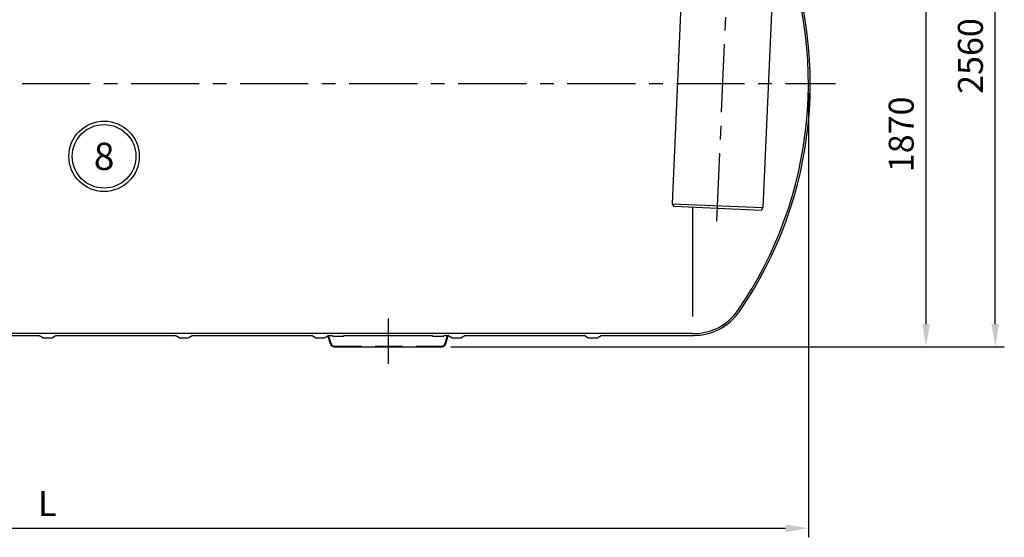
# Model space of a CAD drawing. Units: millimetres. Extents: x 0 to 16804, y -4 to 11880.
# Drawn here: x 4175 to 8509, y 6272 to 8551 of the extents above; entities that cross this region are included whole.
import ezdxf
from ezdxf.enums import TextEntityAlignment as Align

# ---------------------------------------------------------------- set-up
doc = ezdxf.new("R2010")
doc.units = ezdxf.units.MM
doc.header["$LTSCALE"] = 240
doc.linetypes.add('CENTER', pattern=[2, 1.25, -0.25, 0.25, -0.25])
doc.linetypes.add('DASHED', pattern=[0.75, 0.5, -0.25])
for name, color, linetype in [('Katko', 6, 'DASHED'), ('Keski', 1, 'CENTER'), ('Mitat', 1, 'Continuous'), ('Teksti', 5, 'Continuous')]:
    doc.layers.add(name, color=color, linetype=linetype)
doc.styles.add('ROMANS', font='ROMANS.SHX')
doc.styles.get("Standard").update_dxf_attribs({"font": 'arial.ttf'})
doc.dimstyles.new('ISO-25', dxfattribs={"dimtxt": 2.5, "dimasz": 2.5, "dimexe": 1.25, "dimexo": 0.625, "dimtad": 1, "dimtxsty": 'Standard', "dimcen": 2.5, "dimadec": 0, "dimazin": 0, "dimtfac": 1, "dimtmove": 0, "dimatfit": 3, "dimfxl": 0, "dimarcsym": 0})

# ---------------------------------------------------------------- blocks, each defined once
blk = doc.blocks.new('*D10')
at = {"layer": 'Defpoints', "color": 0}
for p in [(946, 8269.6), (7646, 8269.6), (7646, 6312.3)]:
    blk.add_point(p, dxfattribs=at)
at = {"layer": 'Mitat', "color": 0, "lineweight": -2}
for p, q in [((946, 8229.6), (946, 6272.3)), ((7646, 8229.6), (7646, 6272.3)), ((1046, 6312.3), (7546, 6312.3))]:
    blk.add_line(p, q, dxfattribs=at)
at = {"layer": 'Mitat', "color": 0}
for points in [[(1046, 6329), (1046, 6295.7), (946, 6312.3)], [(7546, 6329), (7546, 6295.7), (7646, 6312.3)]]:
    blk.add_solid(points, dxfattribs=at)
at = {"layer": 'Mitat', "color": 0, "insert": (4296, 6407.3), "char_height": 110, "attachment_point": 5, "style": 'ROMANS'}
blk.add_mtext('L', dxfattribs=at)
blk = doc.blocks.new('*D11')
at = {"layer": 'Defpoints', "color": 0}
for p in [(7728.4, 8981.1), (8164.1, 8981.1), (6032.5, 7111.1)]:
    blk.add_point(p, dxfattribs=at)
at = {"layer": 'Mitat', "color": 0, "lineweight": -2}
for p, q in [((7768.4, 8981.1), (8204.1, 8981.1)), ((8164.1, 7211.1), (8164.1, 8881.1)), ((6072.5, 7111.1), (8204.1, 7111.1))]:
    blk.add_line(p, q, dxfattribs=at)
at = {"layer": 'Mitat', "color": 0}
for points in [[(8147.4, 8881.1), (8180.8, 8881.1), (8164.1, 8981.1)], [(8147.4, 7211.1), (8180.8, 7211.1), (8164.1, 7111.1)]]:
    blk.add_solid(points, dxfattribs=at)
at = {"layer": 'Mitat', "color": 0, "insert": (8069.1, 8046.1), "char_height": 110, "attachment_point": 5, "rotation": 90, "style": 'ROMANS'}
blk.add_mtext('1870', dxfattribs=at)
blk = doc.blocks.new('*D12')
at = {"layer": 'Defpoints', "color": 0}
for p in [(6032.5, 9671.1), (8468.5, 9671.1), (6032.5, 7111.1)]:
    blk.add_point(p, dxfattribs=at)
at = {"layer": 'Mitat', "color": 0, "lineweight": -2}
for p, q in [((6072.5, 9671.1), (8508.5, 9671.1)), ((8468.5, 7211.1), (8468.5, 9571.1)), ((6072.5, 7111.1), (8508.5, 7111.1))]:
    blk.add_line(p, q, dxfattribs=at)
at = {"layer": 'Mitat', "color": 0}
for points in [[(8451.8, 9571.1), (8485.2, 9571.1), (8468.5, 9671.1)], [(8451.8, 7211.1), (8485.2, 7211.1), (8468.5, 7111.1)]]:
    blk.add_solid(points, dxfattribs=at)
at = {"layer": 'Mitat', "color": 0, "insert": (8373.5, 8391.1), "char_height": 110, "attachment_point": 5, "rotation": 90, "style": 'ROMANS'}
blk.add_mtext('2560', dxfattribs=at)

msp = doc.modelspace()

# ---------------------------------------------------------------- linework, layer by layer
for p, q in [((7089.8, 8732.4), (7046.5, 7741)), ((7489.4, 8715), (7446.1, 7723.5)), ((7046.5, 7741), (7053.2, 7728)), ((7438.2, 7711.2), (7053.2, 7728)), ((7446.1, 7723.5), (7438.2, 7711.2)), ((7136, 7169.6), (1456, 7169.6)), ((3733.3, 7161.1), (4258.6, 7161.1)), ((4276, 7151.1), (4258.6, 7161.1)), ((4276, 7151.1), (4316, 7151.1)), ((4316, 7151.1), (4333.3, 7161.1)), ((4333.3, 7161.1), (4858.6, 7161.1)), ((4876, 7151.1), (4858.6, 7161.1)), ((4876, 7151.1), (4916, 7151.1)), ((4916, 7151.1), (4933.3, 7161.1)), ((4933.3, 7161.1), (5458.6, 7161.1)), ((5476, 7151.1), (5458.6, 7161.1)), ((5476, 7151.1), (5516, 7151.1)), ((5516, 7151.1), (5533.3, 7161.1)), ((5542.1, 7124), (5531.4, 7160)), ((5533.3, 7161.1), (5551, 7161.1)), ((5551, 7158.1), (5551, 7161.1)), ((5551, 7158.1), (5601, 7158.1)), ((5601, 7161.1), (5991, 7161.1)), ((5601, 7158.1), (5601, 7161.1)), ((5991, 7158.1), (5991, 7161.1)), ((5991, 7158.1), (6041, 7158.1)), ((6041, 7161.1), (6058.6, 7161.1)), ((6041, 7158.1), (6041, 7161.1)), ((6049.8, 7124), (6060.5, 7160)), ((6076, 7151.1), (6058.6, 7161.1)), ((6076, 7151.1), (6116, 7151.1)), ((6116, 7151.1), (6133.3, 7161.1)), ((6133.3, 7161.1), (6658.6, 7161.1)), ((6676, 7151.1), (6658.6, 7161.1)), ((6676, 7151.1), (6716, 7151.1)), ((6716, 7151.1), (6733.3, 7161.1)), ((6733.3, 7161.1), (7136, 7161.1)), ((7136, 7169.6), (7141.9, 7169.6)), ((7136, 7161.1), (7141.9, 7161.1)), ((5559.4, 7111.1), (6032.5, 7111.1))]:
    msp.add_line(p, q)
for centre, radius, start, end in [((5886, 8269.6), 1768.5, 325.4439, 23.421), ((5886, 8269.6), 1760, 325.4439, 23.2586), ((7141.9, 7404.6), 235, 270, 325.4439), ((7141.9, 7404.6), 243.5, 270, 325.4439), ((5559.4, 7129.1), 18, 196.6084, 270), ((6032.5, 7129.1), 18, 270, 343.3916)]:
    msp.add_arc(centre, radius, start, end)
at = {"layer": 'Katko'}
for p, q in [((5545, 7124.8), (5534.2, 7161.1)), ((6046.9, 7124.8), (6057.7, 7161.1)), ((5559.4, 7114.1), (6032.5, 7114.1))]:
    msp.add_line(p, q, dxfattribs=at)
for centre, start, end in [((5559.4, 7129.1), 196.6084, 270), ((6032.5, 7129.1), 270, 343.3916)]:
    msp.add_arc(centre, 15, start, end, dxfattribs=at)
at = {"layer": 'Keski'}
for p, q in [((7243.3, 7663.6), (7299.9, 8961.2)), ((4185, 8269.6), (7766, 8269.6)), ((5796, 7236.1), (5796, 7036.1))]:
    msp.add_line(p, q, dxfattribs=at)
at = {"layer": 'Mitat'}
for p, q in [((7046.5, 7741), (7446.1, 7723.5)), ((7136, 7724.4), (7136, 7244.6))]:
    msp.add_line(p, q, dxfattribs=at)
at = {"layer": 'Teksti'}
for radius in [155, 140]:
    msp.add_circle((4546.1, 7949.4), radius, dxfattribs=at)

# ---------------------------------------------------------------- texts
at = {"layer": 'Teksti', "style": 'ROMANS'}
msp.add_text('8', height=120, dxfattribs=at).set_placement((4546.1, 7949.4), align=Align.MIDDLE_CENTER)

# ---------------------------------------------------------------- dimensions: what is measured, and where the dimension line sits
at = {"layer": 'Mitat'}
for base, p2, picture, middle in [((8468.5, 9671.1), (6032.5, 9671.1), '*D12', (8373.5, 8391.1)), ((8164.1, 8981.1), (7728.4, 8981.1), '*D11', (8069.1, 8046.1))]:
    dim = msp.add_linear_dim(base=base, p1=(6032.5, 7111.1), p2=p2, angle=90, dimstyle='ISO-25', override={"dimscale": 40, "dimtxt": 2.75, "dimexe": 1, "dimexo": 1, "dimgap": 1, "dimdec": 0, "dimtxsty": 'ROMANS', "dimtdec": 0}, dxfattribs=at)
    dim.commit()
    dim.dimension.update_dxf_attribs({"geometry": picture, "text_midpoint": middle})
dim = msp.add_linear_dim(base=(7646, 6312.3), p1=(946, 8269.6), p2=(7646, 8269.6), text='L', dimstyle='ISO-25', override={"dimscale": 40, "dimtxt": 2.75, "dimexe": 1, "dimexo": 1, "dimgap": 1, "dimdec": 0, "dimtxsty": 'ROMANS', "dimtdec": 0}, dxfattribs=at)
dim.commit()
dim.dimension.update_dxf_attribs({"geometry": '*D10', "text_midpoint": (4296, 6407.3)})

doc.saveas('drawing.dxf')
